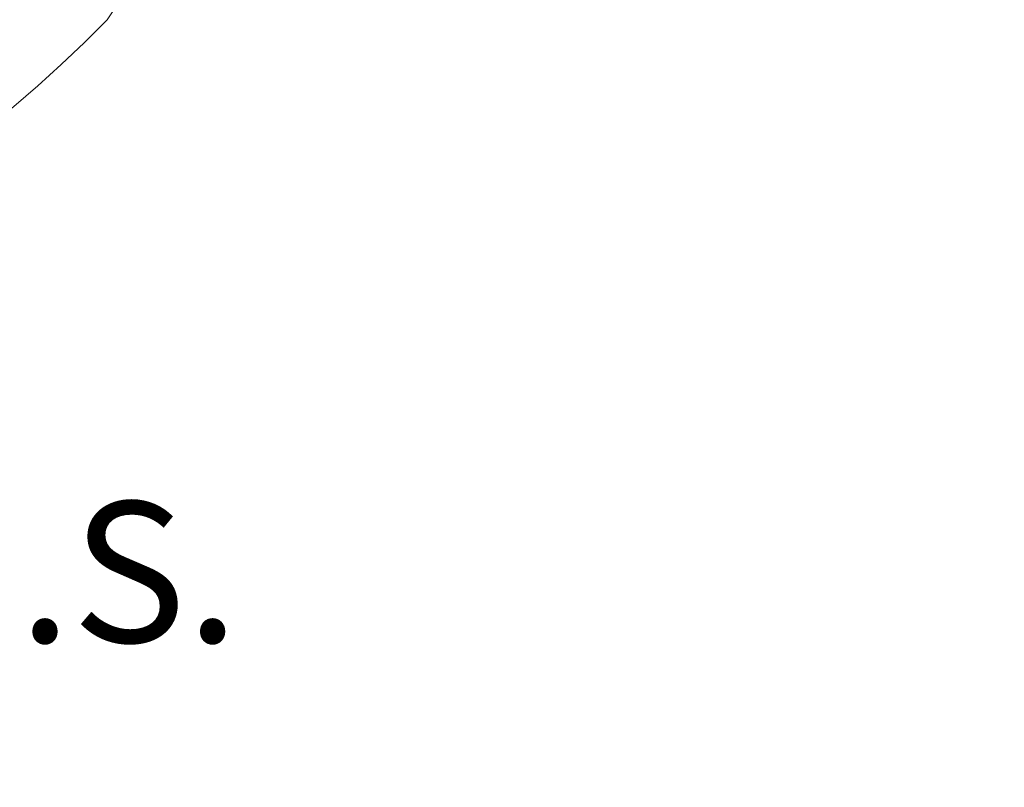
# Model space of a CAD drawing. Extents: x -3213 to 80, y -90 to 1050.
# Drawn here: x 69 to 75, y 30 to 34 of the extents above; entities that cross this region are included whole.
import ezdxf

# ---------------------------------------------------------------- set-up
doc = ezdxf.new("R2010")
doc.units = 0
doc.header["$LTSCALE"] = 0.1
doc.header["$MEASUREMENT"] = 0
doc.layers.get('0').update_dxf_attribs({"linetype": 'CONTINUOUS', "lineweight": 15})
doc.layers.get('DEFPOINTS').update_dxf_attribs({"linetype": 'CONTINUOUS', "lineweight": 15})
doc.layers.add('TEXT', color=7, linetype='CONTINUOUS', lineweight=15)
doc.styles.add('ROMAND', font='romand.shx', dxfattribs={"oblique": 15})
doc.dimstyles.new('ROMAND', dxfattribs={"dimscale": 15, "dimtxt": 0.125, "dimasz": 0.125, "dimexe": 0.0625, "dimexo": 0.0625, "dimgap": 0.0625, "dimtad": 0, "dimtih": 1, "dimtoh": 1, "dimdec": 3, "dimzin": 0, "dimdsep": 46, "dimlunit": 4, "dimtxsty": 'ROMAND', "dimcen": 0, "dimadec": 0, "dimazin": 0, "dimtfac": 1, "dimtdec": 3, "dimtofl": 0, "dimtmove": 0, "dimatfit": 3, "dimfxl": 0, "dimtolj": 1, "dimtzin": 0, "dimarcsym": 0})

# ---------------------------------------------------------------- blocks, each defined once
blk = doc.blocks.new('*D28')
at = {"layer": 'DEFPOINTS', "color": 0}
for p in [(76.4891, 29.7259), (76.9266, 29.7259)]:
    blk.add_point(p, dxfattribs=at)
at = {"layer": 'TEXT', "color": 0, "lineweight": -2}
blk.add_line((74.9891, 29.7259), (75.7391, 29.7259), dxfattribs=at)
at = {"layer": 'TEXT', "color": 0}
blk.add_solid([(75.7391, 29.8509), (75.7391, 29.6009), (76.4891, 29.7259)], dxfattribs=at)
at = {"layer": 'TEXT', "color": 0, "insert": (67.3685, 29.7259), "char_height": 0.75, "attachment_point": 5, "style": 'ROMAND'}
blk.add_mtext('\\A1;{\\H0.7x;\\S1/4;}"-20x 4" S.S.\\PHEX HEAD THRU BOLT &\\P{\\H0.7x;\\S1/4;}"-20 S.S. HEX NUT', dxfattribs=at)

msp = doc.modelspace()

# ---------------------------------------------------------------- linework, layer by layer
for centre, radius, start, end in [((61.7078, 33.2154), 16.75, 0, 180), ((61.7078, 33.2154), 13.25, 0, 180), ((63.0015, 38.8205), 8.1009, 326.47865, 25.27441), ((64.824, 39.1616), 6.8918, 228.69466, 315.68314)]:
    msp.add_arc(centre, radius, start, end)

# ---------------------------------------------------------------- dimensions: what is measured, and where the dimension line sits
at = {"layer": 'TEXT'}
dim = msp.add_diameter_dim_2p(p1=(76.9266, 29.7259), p2=(76.4891, 29.7259), text='{\\H0.7x;\\S1/4;}"-20x 4" S.S.\\PHEX HEAD THRU BOLT &\\P{\\H0.7x;\\S1/4;}"-20 S.S. HEX NUT', dimstyle='ROMAND', override={"dimscale": 6}, dxfattribs=at)
dim.commit()
dim.dimension.update_dxf_attribs({"geometry": '*D28', "text_midpoint": (67.3685, 29.7259)})

doc.saveas('drawing.dxf')
